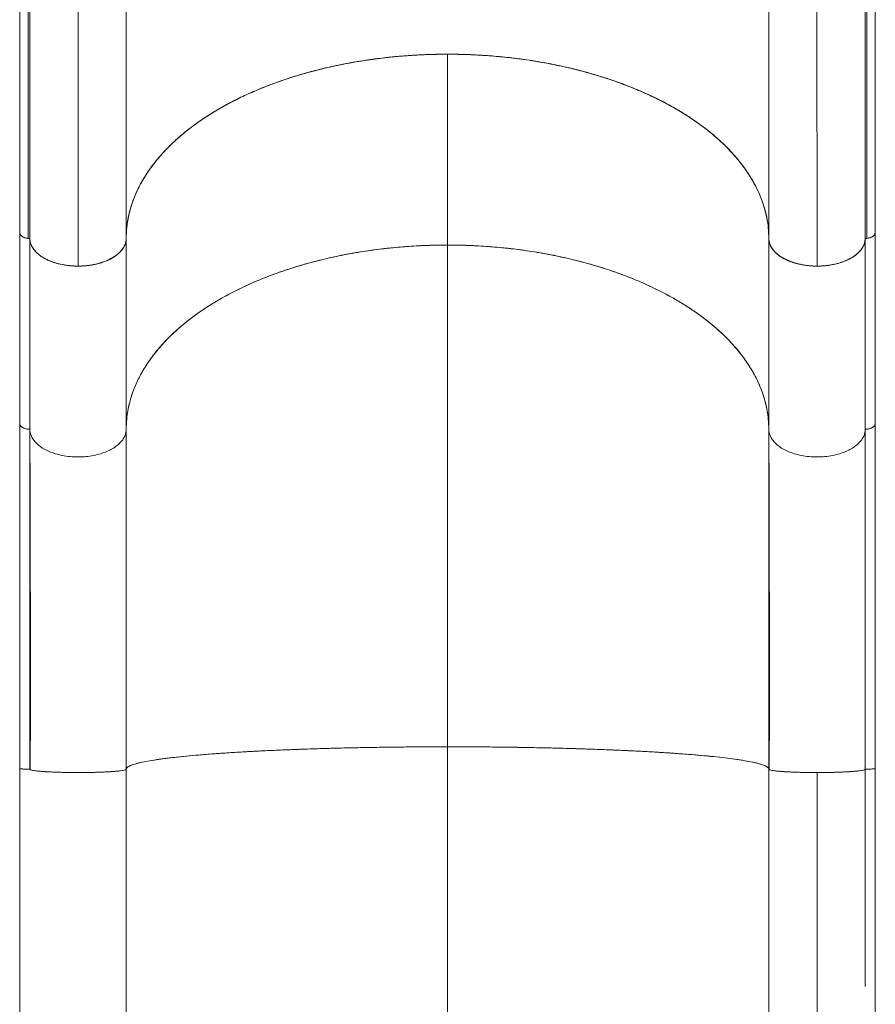
# Model space of a CAD drawing. Units: millimetres. Extents: x -16 to 673, y -60 to 633.
# Drawn here: x 404 to 431, y 133 to 163 of the extents above; entities that cross this region are included whole.
import ezdxf

# ---------------------------------------------------------------- set-up
doc = ezdxf.new("R2010")
doc.units = ezdxf.units.MM
doc.header["$LTSCALE"] = 20
doc.layers.add('CONTOUR', color=7, linetype='Continuous')

msp = doc.modelspace()

# ---------------------------------------------------------------- linework, layer by layer
at = {"layer": 'CONTOUR', "linetype": 'Continuous', "lineweight": 15}
for p, q in [((431.01101, 156.60775), (431.01529, 173.81232)), ((404.39283, 173.73793), (404.38857, 156.60773)), ((404.6484, 156.43087), (404.64934, 173.6287)), ((407.70015, 156.40058), (407.70098, 173.63308)), ((407.70015, 156.40058), (407.70098, 173.63308)), ((407.7016, 173.64332), (407.70037, 156.47587)), ((430.70414, 173.60144), (430.70229, 156.39682)), ((430.75546, 173.63551), (430.75452, 156.43086)), ((404.70156, 173.47261), (404.69972, 156.3968)), ((427.7037, 173.48094), (427.70288, 156.42845)), ((427.70309, 160.78312), (427.70348, 173.48143)), ((406.20077, 172.77258), (406.20314, 155.56747)), ((406.20077, 172.77258), (406.20314, 155.56747)), ((429.20309, 155.56796), (429.20072, 172.7721)), ((417.70191, 162.16506), (417.70191, 156.22431)), ((404.38728, 156.60775), (404.38728, 150.667)), ((404.70007, 156.366), (404.70007, 150.48773)), ((404.70007, 150.48773), (404.70007, 156.36255)), ((404.70155, 156.39685), (404.70448, 156.37992)), ((404.70313, 156.373), (404.70313, 150.43225)), ((407.69549, 156.37856), (407.69822, 156.40349)), ((407.70049, 150.48773), (407.70049, 156.38475)), ((427.70333, 156.37226), (427.70333, 150.48773)), ((430.70376, 150.48773), (430.70376, 156.38396)), ((431.01655, 150.667), (431.01655, 156.60775)), ((407.5832, 156.09967), (407.58327, 156.10091)), ((407.63406, 156.18143), (407.63451, 156.18881)), ((407.64108, 156.20157), (407.64062, 156.19411)), ((407.66982, 156.25744), (407.65807, 156.23461)), ((427.76296, 156.2086), (427.76393, 156.1927)), ((427.76925, 156.1952), (427.77012, 156.18079)), ((404.70007, 150.50151), (404.70007, 150.84626)), ((430.70376, 150.84626), (430.70376, 150.50151)), ((417.70161, 140.60367), (417.7013, 109.42447)), ((417.70191, 109.42448), (417.70191, 140.60367)), ((408.68884, 140.20753), (408.68884, 140.20742)), ((408.68992, 140.20757), (408.68992, 140.20769)), ((409.91578, 140.34362), (409.92153, 140.34019)), ((409.92381, 140.33844), (409.91875, 140.34143)), ((404.38802, 139.92781), (404.38802, 129.77493)), ((404.39472, 139.93012), (404.39654, 139.93075)), ((404.70166, 139.90387), (404.69916, 139.90601)), ((404.69976, 139.94961), (404.69976, 139.90601)), ((404.70156, 139.95355), (404.70845, 139.96164)), ((404.70156, 139.95351), (404.70162, 139.95361)), ((404.70156, 139.90396), (404.70156, 139.95355)), ((404.70162, 139.95361), (404.70162, 139.90391)), ((407.7014, 129.75267), (407.7014, 139.90601)), ((427.70333, 139.90523), (427.70243, 139.90601)), ((427.70243, 139.90601), (427.70243, 129.75267)), ((429.20355, 139.8013), (429.20355, 129.64848)), ((430.69624, 139.96156), (430.70321, 139.95355)), ((430.70316, 139.90472), (430.70316, 139.9536)), ((430.70321, 139.95355), (430.70321, 139.90477)), ((430.70466, 139.906), (430.70345, 139.90497)), ((430.70406, 139.90601), (430.70407, 139.94961)), ((430.70466, 133.13886), (430.70466, 139.906)), ((431.01581, 129.77493), (431.01581, 139.92781))]:
    msp.add_line(p, q, dxfattribs=at)
for points, knots in [([(427.70288, 156.42845), (427.6999, 156.5344), (427.69395, 156.74638), (427.64616, 157.06334), (427.56939, 157.38141), (427.45975, 157.6995), (427.31761, 158.01648), (427.14587, 158.32539), (426.94589, 158.62534), (426.71953, 158.91569), (426.46309, 159.20116), (426.17619, 159.48053), (425.85909, 159.75266), (425.51877, 160.01155), (425.15697, 160.25662), (424.77581, 160.48763), (424.36909, 160.70832), (423.93713, 160.91747), (423.48087, 161.11405), (423.01033, 161.29374), (422.52749, 161.45631), (422.03451, 161.60192), (421.52335, 161.73296), (420.99505, 161.84831), (420.45107, 161.94718), (419.90336, 162.0274), (419.35392, 162.08914), (418.80469, 162.13295), (418.24673, 162.15955), (417.68164, 162.1681), (417.11126, 162.15812), (416.54814, 162.12983), (415.99404, 162.08377), (415.45049, 162.02084), (414.90863, 161.94001), (414.37047, 161.84079), (413.838, 161.72308), (413.32294, 161.58947), (412.82666, 161.44081), (412.35007, 161.27823), (411.8854, 161.09908), (411.43484, 160.90327), (411.00031, 160.69111), (410.59139, 160.46725), (410.20888, 160.23274), (409.85298, 159.98884), (409.51789, 159.73157), (409.20572, 159.46126), (408.91813, 159.17856), (408.66145, 158.88968), (408.43583, 158.59577), (408.24074, 158.29805), (408.073, 157.99166), (407.93446, 157.67732), (407.82609, 157.35596), (407.75128, 157.03544), (407.70625, 156.71665), (407.70219, 156.50605), (407.70015, 156.40058)], [0, 0, 0, 0, 0.01760986, 0.03523327, 0.05284313, 0.07096449, 0.08910062, 0.10722198, 0.12483184, 0.14245525, 0.1600651, 0.17818646, 0.19632259, 0.21444395, 0.23205381, 0.24967722, 0.26728708, 0.28540844, 0.30354457, 0.32166593, 0.33927579, 0.3568992, 0.37450906, 0.39263042, 0.41076655, 0.4288879, 0.44649776, 0.46412117, 0.48173103, 0.49985239, 0.51798852, 0.53610988, 0.55371974, 0.57134315, 0.58895301, 0.60707437, 0.6252105, 0.64333186, 0.66094172, 0.67856513, 0.69617499, 0.71429634, 0.73243247, 0.75055383, 0.76816369, 0.7857871, 0.80339696, 0.82151832, 0.83965445, 0.85777581, 0.87538567, 0.89300908, 0.91061894, 0.9287403, 0.94687643, 0.96499779, 0.98247235, 1, 1, 1, 1]), ([(407.70049, 156.42848), (407.70448, 156.5512), (407.71255, 156.79968), (407.77866, 157.17522), (407.88752, 157.55601), (408.04547, 157.93941), (408.25257, 158.32264), (408.51056, 158.70257), (408.81087, 159.06544), (409.1478, 159.40927), (409.5164, 159.73235), (409.92464, 160.04216), (410.36984, 160.33658), (410.8496, 160.61324), (411.36064, 160.87018), (411.89883, 161.10605), (412.46043, 161.31929), (413.04123, 161.50882), (413.63655, 161.67429), (414.24211, 161.81523), (414.84228, 161.92939), (415.43239, 162.01883), (416.00877, 162.08565), (416.58029, 162.13178), (417.14412, 162.15992), (417.51731, 162.16336), (417.70191, 162.16506)], [0, 0, 0, 0, 0.04085754, 0.08272628, 0.1255499, 0.16927173, 0.21379732, 0.25904603, 0.30492583, 0.3474342, 0.39028648, 0.4333936, 0.4766519, 0.51996122, 0.56322701, 0.60634964, 0.6492253, 0.69176332, 0.73388032, 0.77548224, 0.81649118, 0.85456207, 0.89199328, 0.92873125, 0.96474674, 1, 1, 1, 1]), ([(407.70097, 156.42848), (407.70445, 156.54332), (407.71146, 156.77495), (407.76885, 157.12403), (407.8629, 157.47784), (407.99895, 157.83442), (408.1777, 158.19166), (408.40007, 158.54686), (408.66654, 158.8976), (408.97721, 159.24141), (409.33084, 159.57528), (409.72616, 159.8968), (410.16141, 160.20358), (410.63335, 160.49293), (411.13897, 160.76292), (411.67489, 161.01182), (412.19003, 161.21911), (412.67475, 161.39033), (413.11994, 161.53014), (413.57449, 161.65621), (414.08421, 161.77986), (414.65149, 161.8958), (415.27475, 161.99748), (415.89677, 162.07455), (416.51384, 162.12796), (417.12258, 162.15882), (417.72668, 162.16838), (418.3307, 162.15714), (418.93917, 162.12458), (419.55578, 162.06945), (420.17714, 161.99065), (420.79954, 161.88724), (421.41826, 161.75884), (422.02912, 161.60515), (422.62778, 161.42614), (423.20902, 161.2225), (423.76861, 160.99498), (424.30242, 160.74459), (424.80575, 160.4732), (425.27524, 160.18253), (425.70788, 159.87455), (426.06805, 159.57858), (426.36539, 159.30014), (426.60806, 159.04445), (426.82676, 158.78343), (427.04111, 158.49077), (427.24189, 158.16511), (427.41762, 157.80738), (427.55064, 157.45042), (427.6417, 157.09636), (427.69613, 156.74712), (427.70119, 156.51546), (427.70369, 156.40062)], [0, 0, 0, 0, 0.01908709, 0.03850063, 0.05823276, 0.07855225, 0.09913637, 0.11997428, 0.14124479, 0.16269037, 0.18429881, 0.20613711, 0.22804097, 0.24999733, 0.27195285, 0.29385667, 0.31569585, 0.33190426, 0.34811373, 0.36406919, 0.38002572, 0.40086274, 0.42144685, 0.44176724, 0.46149846, 0.4809124, 0.5, 0.5190866, 0.53850055, 0.55823276, 0.57855218, 0.59913631, 0.61997428, 0.64124474, 0.66269033, 0.68429881, 0.70613708, 0.72804096, 0.74999733, 0.77195286, 0.7938567, 0.81569585, 0.83190431, 0.84811373, 0.86406925, 0.88002572, 0.9008628, 0.92144693, 0.94176724, 0.96149855, 0.9809125, 1, 1, 1, 1]), ([(417.70191, 162.16506), (417.91587, 162.16277), (418.34908, 162.15814), (419.00381, 162.12022), (419.6677, 162.05778), (420.33613, 161.96719), (421.00428, 161.8484), (421.66667, 161.70042), (422.29932, 161.52817), (422.89876, 161.33492), (423.46203, 161.1235), (424.00217, 160.88934), (424.51547, 160.63398), (424.99781, 160.3588), (425.44579, 160.06568), (425.85701, 159.75699), (426.22878, 159.43487), (426.55921, 159.10174), (426.8477, 158.76028), (427.09342, 158.41294), (427.29245, 158.0687), (427.44839, 157.73022), (427.5649, 157.39963), (427.64531, 157.07181), (427.69437, 156.74842), (427.70037, 156.53436), (427.70333, 156.42848)], [0, 0, 0, 0, 0.04085754, 0.08272628, 0.1255499, 0.16927173, 0.21379731, 0.25904602, 0.30492583, 0.34743419, 0.39028647, 0.43339359, 0.47665189, 0.51996121, 0.563227, 0.60634963, 0.64922529, 0.69176332, 0.73388031, 0.77548223, 0.81649117, 0.85456206, 0.89199327, 0.92873124, 0.96474674, 1, 1, 1, 1]), ([(404.70007, 156.42848), (404.67416, 156.42955), (404.62091, 156.43174), (404.54449, 156.45022), (404.47638, 156.47937), (404.42499, 156.51861), (404.39519, 156.56224), (404.38402, 156.59499), (404.38809, 156.61165), (404.38857, 156.6136)], [0, 0, 0, 0, 0.15508106, 0.3188334, 0.48961165, 0.66062828, 0.82404492, 0.97940403, 1, 1, 1, 1]), ([(404.6484, 156.43087), (404.62602, 156.43437), (404.58041, 156.44151), (404.50335, 156.46609), (404.43428, 156.50795), (404.3899, 156.56616), (404.39064, 156.60532), (404.39101, 156.62465)], [0, 0, 0, 0, 0.14935329, 0.30450161, 0.56320691, 0.78435342, 1, 1, 1, 1]), ([(404.47912, 156.4834), (404.48071, 156.48205), (404.50145, 156.46442), (404.56219, 156.44463), (404.62214, 156.43518), (404.64933, 156.43089)], [0, 0, 0, 0, 0.04329365, 0.56607529, 1, 1, 1, 1]), ([(404.69972, 156.3968), (404.69901, 156.40069), (404.69761, 156.40848), (404.6871, 156.41882), (404.67171, 156.42664), (404.65764, 156.42995), (404.64969, 156.43074), (404.6484, 156.43087)], [0, 0, 0, 0, 0.23842937, 0.47685873, 0.7152881, 0.95371746, 1, 1, 1, 1]), ([(404.64933, 156.43089), (404.65592, 156.42971), (404.66945, 156.42729), (404.68602, 156.41921), (404.69789, 156.40876), (404.70035, 156.40075), (404.70155, 156.39685)], [0, 0, 0, 0, 0.24355262, 0.50000025, 0.75644788, 1, 1, 1, 1]), ([(406.20314, 155.56747), (406.11829, 155.56991), (405.94855, 155.57481), (405.70142, 155.61325), (405.46856, 155.67279), (405.255, 155.75397), (405.0695, 155.85599), (404.91844, 155.97368), (404.80611, 156.10248), (404.72492, 156.2436), (404.70844, 156.34379), (404.69972, 156.3968)], [0, 0, 0, 0, 0.11046835, 0.22097988, 0.33134258, 0.44167863, 0.55313285, 0.66462448, 0.77199882, 0.87936975, 1, 1, 1, 1]), ([(404.73626, 156.2409), (404.72502, 156.27319), (404.70633, 156.32689), (404.70348, 156.38158), (404.70234, 156.40339)], [0, 0, 0, 0, 0.60119098, 1, 1, 1, 1]), ([(404.70671, 156.36697), (404.70999, 156.34278), (404.71805, 156.28341), (404.7566, 156.18988), (404.82026, 156.08691), (404.9094, 155.98703), (405.02258, 155.89291), (405.1575, 155.80769), (405.31094, 155.73349), (405.47908, 155.67206), (405.65638, 155.62468), (405.8381, 155.5918), (406.01976, 155.57181), (406.14101, 155.56925), (406.20075, 155.56799)], [0, 0, 0, 0, 0.056450591, 0.138543227, 0.222831938, 0.310420737, 0.398990749, 0.488346344, 0.577690171, 0.666259671, 0.753860745, 0.838136933, 0.920235191, 1, 1, 1, 1]), ([(407.69822, 156.40349), (407.69695, 156.38166), (407.69375, 156.32656), (407.66577, 156.2358), (407.61198, 156.12969), (407.52588, 156.0188), (407.40941, 155.91399), (407.2659, 155.81895), (407.10094, 155.73613), (406.90679, 155.66502), (406.68666, 155.61092), (406.44845, 155.57608), (406.20028, 155.56343), (405.95212, 155.57608), (405.71387, 155.61091), (405.49386, 155.66505), (405.29929, 155.736), (405.1358, 155.81938), (405.02034, 155.89156), (404.96991, 155.93886), (404.95551, 155.95237)], [0, 0, 0, 0, 0.03016394, 0.07615959, 0.12692451, 0.18263588, 0.24335887, 0.29804806, 0.35592385, 0.4165958, 0.47992481, 0.54499192, 0.61074519, 0.67649845, 0.74156557, 0.80489458, 0.86556652, 0.92344231, 0.9781315, 1, 1, 1, 1]), ([(406.20075, 155.56799), (406.26172, 155.5693), (406.38553, 155.57195), (406.57107, 155.59277), (406.74071, 155.62416), (406.89152, 155.66369), (407.02331, 155.70793), (407.14754, 155.75996), (407.26249, 155.81948), (407.36627, 155.88542), (407.45699, 155.95667), (407.53409, 156.03227), (407.60316, 156.11875), (407.65712, 156.2161), (407.68876, 156.30186), (407.69294, 156.35198), (407.69412, 156.36608)], [0, 0, 0, 0, 0.08143144, 0.16536726, 0.25166081, 0.31909438, 0.38654241, 0.45540292, 0.52427702, 0.5931379, 0.66201163, 0.72944588, 0.79689323, 0.8831743, 0.96711699, 1, 1, 1, 1]), ([(429.20309, 155.56796), (429.1152, 155.57148), (428.93953, 155.57852), (428.68452, 155.62003), (428.44481, 155.68321), (428.22767, 155.76956), (428.04325, 155.87673), (427.89675, 156.00067), (427.79022, 156.13615), (427.72032, 156.27998), (427.70869, 156.37894), (427.70288, 156.42845)], [0, 0, 0, 0, 0.11228354, 0.22442457, 0.33628911, 0.4480057, 0.5599524, 0.66970274, 0.77960312, 0.88974391, 1, 1, 1, 1]), ([(429.20309, 155.56796), (429.14212, 155.56927), (429.0183, 155.57192), (428.83276, 155.59275), (428.66312, 155.62413), (428.51232, 155.66366), (428.38052, 155.70791), (428.2563, 155.75993), (428.14134, 155.81946), (428.03756, 155.88539), (427.94686, 155.95664), (427.86972, 156.03224), (427.80081, 156.11874), (427.74608, 156.21604), (427.70977, 156.32246), (427.70515, 156.39348), (427.70288, 156.42845)], [0, 0, 0, 0, 0.07766459, 0.15771761, 0.24000749, 0.30432741, 0.3686433, 0.43432406, 0.50000001, 0.56568091, 0.63135671, 0.69567707, 0.75999252, 0.84228607, 0.92233781, 1, 1, 1, 1]), ([(427.70369, 156.40062), (427.70543, 156.38159), (427.70891, 156.34354), (427.72307, 156.28449), (427.74477, 156.22378), (427.77689, 156.15937), (427.81931, 156.09416), (427.87509, 156.02644), (427.94342, 155.95945), (428.01787, 155.90004), (428.09219, 155.84976), (428.16367, 155.80763), (428.25572, 155.76032), (428.37186, 155.71052), (428.51729, 155.66159), (428.67481, 155.62145), (428.8438, 155.59133), (429.0203, 155.57265), (429.20072, 155.56618), (429.38118, 155.57219), (429.55783, 155.59043), (429.72703, 155.62012), (429.86801, 155.65562), (429.98293, 155.6923), (430.07538, 155.72718), (430.16092, 155.76493), (430.2396, 155.805), (430.31139, 155.84695), (430.3861, 155.89704), (430.46101, 155.95627), (430.52985, 156.02308), (430.58614, 156.09066), (430.63353, 156.16244), (430.67044, 156.2393), (430.69553, 156.31916), (430.70132, 156.37148), (430.70412, 156.39683)], [0, 0, 0, 0, 0.02161913, 0.04323829, 0.06757739, 0.0919227, 0.11920626, 0.14649613, 0.17683665, 0.20718347, 0.22942261, 0.25161259, 0.27385733, 0.309836, 0.3458213, 0.38341793, 0.42181502, 0.46076492, 0.49999723, 0.53922954, 0.57817943, 0.61657653, 0.65417316, 0.67818672, 0.70213788, 0.72615751, 0.74839658, 0.77058657, 0.79283137, 0.82317192, 0.85351871, 0.88080232, 0.90809214, 0.94053304, 0.97118056, 1, 1, 1, 1]), ([(430.7014, 156.40249), (430.70014, 156.381), (430.69695, 156.32623), (430.66903, 156.2358), (430.61525, 156.12969), (430.52915, 156.0188), (430.41267, 155.91399), (430.26917, 155.81895), (430.10421, 155.73613), (429.91006, 155.66501), (429.68993, 155.61092), (429.45172, 155.57608), (429.20355, 155.56343), (428.95538, 155.57608), (428.71717, 155.61092), (428.49704, 155.66501), (428.30289, 155.73613), (428.13792, 155.81895), (427.99442, 155.91399), (427.87793, 156.0188), (427.79188, 156.12969), (427.73795, 156.2358), (427.70925, 156.33022), (427.70601, 156.38903), (427.7046, 156.41455)], [0, 0, 0, 0, 0.024226547, 0.061739235, 0.103141606, 0.148578155, 0.198102029, 0.242704915, 0.289906698, 0.339388939, 0.39103821, 0.444105024, 0.497731442, 0.551357861, 0.604424675, 0.656073946, 0.705556187, 0.75275797, 0.797360856, 0.84688473, 0.892321279, 0.93372365, 0.971236338, 1, 1, 1, 1]), ([(430.70229, 156.39682), (430.69479, 156.3485), (430.67978, 156.25184), (430.60354, 156.11234), (430.49129, 155.98181), (430.34219, 155.86283), (430.15792, 155.76029), (429.94697, 155.67762), (429.7175, 155.61756), (429.46882, 155.57636), (429.29444, 155.57085), (429.20309, 155.56796)], [0, 0, 0, 0, 0.11021031, 0.22046471, 0.33054379, 0.44060216, 0.55241243, 0.66425524, 0.7725524, 0.88083986, 1, 1, 1, 1]), ([(430.75452, 156.43086), (430.7474, 156.42958), (430.73316, 156.42701), (430.71627, 156.4183), (430.70537, 156.40784), (430.70324, 156.40023), (430.70229, 156.39682)], [0, 0, 0, 0, 0.262523, 0.52504599, 0.78756899, 1, 1, 1, 1]), ([(431.01102, 156.63278), (431.01344, 156.62445), (431.02012, 156.60144), (431.0093, 156.56226), (430.97865, 156.5186), (430.92749, 156.47937), (430.85932, 156.45022), (430.78292, 156.43174), (430.72966, 156.42955), (430.70376, 156.42848)], [0, 0, 0, 0, 0.08247548, 0.22801888, 0.38111073, 0.54132239, 0.70131074, 0.85471708, 1, 1, 1, 1]), ([(430.70412, 156.39683), (430.70487, 156.40078), (430.70641, 156.40894), (430.71797, 156.41972), (430.73489, 156.42785), (430.74874, 156.42991), (430.75545, 156.4309)], [0, 0, 0, 0, 0.24209748, 0.50000019, 0.7579029, 1, 1, 1, 1]), ([(431.01046, 156.60779), (431.01064, 156.60706), (431.01609, 156.58532), (430.99538, 156.54154), (430.94252, 156.48827), (430.85758, 156.44852), (430.79036, 156.437), (430.75452, 156.43086)], [0, 0, 0, 0, 0.00892143, 0.26451842, 0.51891743, 0.7434676, 1, 1, 1, 1]), ([(430.75545, 156.4309), (430.78312, 156.43498), (430.84414, 156.44398), (430.92916, 156.47906), (430.9851, 156.52489), (431.01006, 156.57036), (431.01752, 156.60257), (431.01277, 156.62223), (431.01102, 156.62945)], [0, 0, 0, 0, 0.17965112, 0.39609029, 0.64656976, 0.78170478, 0.91979986, 1, 1, 1, 1]), ([(407.58708, 156.10542), (407.55626, 156.0657), (407.49101, 155.98162), (407.34595, 155.86651), (407.16333, 155.7629), (406.95332, 155.6799), (406.7255, 155.6189), (406.52066, 155.58558), (406.3453, 155.57001), (406.25053, 155.56832), (406.20314, 155.56747)], [0, 0, 0, 0, 0.12803079, 0.27099596, 0.41596283, 0.56097716, 0.70032085, 0.8396575, 0.91983244, 1, 1, 1, 1]), ([(407.40903, 155.92431), (407.43619, 155.94478), (407.50987, 156.00028), (407.55735, 156.06471), (407.58733, 156.10539)], [0, 0, 0, 0, 0.3687294, 1, 1, 1, 1]), ([(407.65818, 156.23448), (407.66305, 156.24171), (407.66812, 156.24922), (407.66976, 156.25714), (407.66982, 156.25744)], [0, 0, 0, 0, 0.96261656, 1, 1, 1, 1]), ([(407.70049, 150.48773), (407.70448, 150.61045), (407.71255, 150.85893), (407.77866, 151.23447), (407.88752, 151.61526), (408.04547, 151.99865), (408.25257, 152.38189), (408.51056, 152.76182), (408.81087, 153.12469), (409.1478, 153.46852), (409.5164, 153.7916), (409.92464, 154.10141), (410.36984, 154.39583), (410.8496, 154.67249), (411.36064, 154.92943), (411.89883, 155.1653), (412.46043, 155.37854), (413.04123, 155.56807), (413.63655, 155.73354), (414.24211, 155.87448), (414.84228, 155.98864), (415.43239, 156.07808), (416.00877, 156.1449), (416.58029, 156.19103), (417.14412, 156.21916), (417.51731, 156.22261), (417.70191, 156.22431)], [0, 0, 0, 0, 0.04085754, 0.08272628, 0.1255499, 0.16927173, 0.21379732, 0.25904603, 0.30492583, 0.3474342, 0.39028648, 0.4333936, 0.4766519, 0.51996122, 0.56322701, 0.60634964, 0.6492253, 0.69176332, 0.73388032, 0.77548224, 0.81649118, 0.85456207, 0.89199328, 0.92873125, 0.96474674, 1, 1, 1, 1]), ([(417.70191, 156.22431), (417.48796, 156.22202), (417.05475, 156.21739), (416.40001, 156.17947), (415.73613, 156.11703), (415.06769, 156.02644), (414.39955, 155.90765), (413.73715, 155.75967), (413.10451, 155.58742), (412.50506, 155.39416), (411.9418, 155.18275), (411.40165, 154.94859), (410.88835, 154.69323), (410.40601, 154.41805), (409.95804, 154.12493), (409.54682, 153.81624), (409.17505, 153.49412), (408.84461, 153.16099), (408.55612, 152.81953), (408.31041, 152.47219), (408.11137, 152.12795), (407.95543, 151.78947), (407.83893, 151.45888), (407.75852, 151.13106), (407.70946, 150.80767), (407.70346, 150.59361), (407.70049, 150.48773)], [0, 0, 0, 0, 0.04085754, 0.08272628, 0.1255499, 0.16927173, 0.21379731, 0.25904602, 0.30492583, 0.34743419, 0.39028647, 0.43339359, 0.47665189, 0.51996121, 0.563227, 0.60634963, 0.64922529, 0.69176332, 0.73388031, 0.77548223, 0.81649117, 0.85456206, 0.89199327, 0.92873124, 0.96474674, 1, 1, 1, 1]), ([(417.70191, 156.22431), (417.70191, 155.90442), (417.70191, 155.26317), (417.70191, 154.26862), (417.70191, 153.24967), (417.70191, 152.20612), (417.70191, 151.14068), (417.70191, 150.05532), (417.70191, 148.95219), (417.70191, 147.81565), (417.70191, 146.64757), (417.70191, 145.45015), (417.70191, 144.24437), (417.70191, 143.03314), (417.70191, 141.81973), (417.70191, 141.00837), (417.70191, 140.60367)], [0, 0, 0, 0, 0.06930369, 0.13892929, 0.20882034, 0.27892075, 0.34917568, 0.41953243, 0.48994132, 0.56035653, 0.63408214, 0.7077093, 0.78117809, 0.85442581, 0.92738808, 1, 1, 1, 1]), ([(417.70191, 140.60367), (417.70191, 140.98995), (417.70191, 141.76429), (417.70191, 142.92262), (417.70191, 144.07922), (417.70191, 145.23121), (417.70191, 146.37608), (417.70191, 147.51122), (417.70191, 148.63403), (417.70191, 149.75943), (417.70191, 150.88424), (417.70191, 152.00505), (417.70191, 153.10229), (417.70191, 154.17285), (417.70191, 155.21686), (417.70191, 155.88903), (417.70191, 156.22431)], [0, 0, 0, 0, 0.06930369, 0.13892929, 0.20882034, 0.27892076, 0.34917569, 0.41953243, 0.48994133, 0.56035653, 0.63408214, 0.7077093, 0.7811781, 0.85442581, 0.92738808, 1, 1, 1, 1]), ([(417.70191, 156.22431), (417.91587, 156.22202), (418.34908, 156.21739), (419.00381, 156.17947), (419.6677, 156.11703), (420.33613, 156.02644), (421.00428, 155.90765), (421.66667, 155.75967), (422.29932, 155.58742), (422.89876, 155.39416), (423.46203, 155.18275), (424.00217, 154.94859), (424.51547, 154.69323), (424.99781, 154.41805), (425.44579, 154.12493), (425.85701, 153.81624), (426.22878, 153.49412), (426.55921, 153.16099), (426.8477, 152.81953), (427.09342, 152.47219), (427.29245, 152.12795), (427.44839, 151.78947), (427.5649, 151.45888), (427.64531, 151.13106), (427.69437, 150.80767), (427.70037, 150.59361), (427.70333, 150.48773)], [0, 0, 0, 0, 0.04085754, 0.08272628, 0.1255499, 0.16927173, 0.21379731, 0.25904602, 0.30492583, 0.34743419, 0.39028647, 0.43339359, 0.47665189, 0.51996121, 0.563227, 0.60634963, 0.64922529, 0.69176332, 0.73388031, 0.77548223, 0.81649117, 0.85456206, 0.89199327, 0.92873124, 0.96474674, 1, 1, 1, 1]), ([(427.70333, 150.48773), (427.69935, 150.61045), (427.69127, 150.85893), (427.62516, 151.23447), (427.51631, 151.61526), (427.35836, 151.99865), (427.15125, 152.38189), (426.89326, 152.76182), (426.59296, 153.12469), (426.25602, 153.46852), (425.88743, 153.7916), (425.47918, 154.10141), (425.03399, 154.39583), (424.55422, 154.67249), (424.04319, 154.92943), (423.50499, 155.1653), (422.94339, 155.37854), (422.36259, 155.56807), (421.76728, 155.73354), (421.16172, 155.87448), (420.56155, 155.98864), (419.97143, 156.07808), (419.39506, 156.1449), (418.82353, 156.19103), (418.25971, 156.21916), (417.88651, 156.22261), (417.70191, 156.22431)], [0, 0, 0, 0, 0.04085754, 0.08272628, 0.1255499, 0.16927173, 0.21379732, 0.25904603, 0.30492583, 0.3474342, 0.39028648, 0.4333936, 0.4766519, 0.51996122, 0.56322701, 0.60634964, 0.6492253, 0.69176332, 0.73388032, 0.77548224, 0.81649118, 0.85456207, 0.89199328, 0.92873125, 0.96474674, 1, 1, 1, 1]), ([(406.20314, 155.56747), (406.28964, 155.57018), (406.46219, 155.57559), (406.7125, 155.61615), (406.94808, 155.67768), (407.15961, 155.76237), (407.30229, 155.83688), (407.36209, 155.88635), (407.37296, 155.89534)], [0, 0, 0, 0, 0.19246477, 0.38394567, 0.57545193, 0.76636494, 0.95756695, 1, 1, 1, 1]), ([(404.38728, 150.667), (404.38915, 150.65211), (404.39301, 150.62156), (404.42561, 150.57784), (404.47621, 150.53862), (404.54453, 150.50947), (404.6209, 150.49099), (404.67416, 150.48879), (404.70007, 150.48773)], [0, 0, 0, 0, 0.15862617, 0.32547931, 0.50009226, 0.67446183, 0.84165773, 1, 1, 1, 1]), ([(404.38764, 150.667), (404.38764, 150.52504), (404.38764, 150.25374), (404.38762, 149.858), (404.38759, 149.49694), (404.38757, 149.172), (404.38754, 148.88498), (404.38752, 148.62387), (404.3875, 148.377), (404.38747, 148.1296), (404.38745, 147.88013), (404.38741, 147.50643), (404.38737, 147.00456), (404.38733, 146.37076), (404.38731, 145.73719), (404.38732, 145.10608), (404.38735, 144.48687), (404.38739, 143.88563), (404.38742, 143.4382), (404.38745, 143.13008), (404.38746, 142.93718), (404.38748, 142.71373), (404.38751, 142.45841), (404.38753, 142.17114), (404.38756, 141.82993), (404.38759, 141.43057), (404.38761, 140.96892), (404.38764, 140.46331), (404.38764, 140.11101), (404.38764, 139.92781)], [0, 0, 0, 0, 0.044858111, 0.085727979, 0.122563797, 0.155329306, 0.183996257, 0.208543017, 0.232919456, 0.256835229, 0.281044026, 0.305544271, 0.364929434, 0.424649469, 0.484360159, 0.541362235, 0.598351224, 0.653043633, 0.703699061, 0.718260346, 0.735284115, 0.75508679, 0.777661261, 0.802998337, 0.831086308, 0.867701183, 0.908085904, 0.952201668, 1, 1, 1, 1]), ([(404.40313, 150.61424), (404.4036, 150.61247), (404.40907, 150.5923), (404.44624, 150.55953), (404.50693, 150.52309), (404.57529, 150.50107), (404.63977, 150.48945), (404.68095, 150.48828), (404.70007, 150.48773)], [0, 0, 0, 0, 0.023546057, 0.269302323, 0.492816136, 0.688632064, 0.855508415, 1, 1, 1, 1]), ([(430.70376, 150.48773), (430.72967, 150.48879), (430.78293, 150.49098), (430.85929, 150.50947), (430.92761, 150.53862), (430.97821, 150.57784), (431.01082, 150.62156), (431.01467, 150.65211), (431.01655, 150.667)], [0, 0, 0, 0, 0.15834227, 0.32553817, 0.49990774, 0.67452069, 0.84137383, 1, 1, 1, 1]), ([(430.70376, 150.48773), (430.72287, 150.48828), (430.76405, 150.48945), (430.82853, 150.50107), (430.89689, 150.52309), (430.95758, 150.55953), (430.99475, 150.5923), (431.00022, 150.61247), (431.0007, 150.61424)], [0, 0, 0, 0, 0.14449159, 0.31136794, 0.50718386, 0.73069768, 0.97645394, 1, 1, 1, 1]), ([(431.01618, 139.92781), (431.01618, 140.09975), (431.01619, 140.42834), (431.01621, 140.89687), (431.01623, 141.31818), (431.01626, 141.69197), (431.01628, 142.01818), (431.01631, 142.31184), (431.01633, 142.58686), (431.01635, 142.85989), (431.01638, 143.13265), (431.01641, 143.53743), (431.01645, 144.07232), (431.01649, 144.73253), (431.01651, 145.37745), (431.01651, 146.00539), (431.01648, 146.60799), (431.01644, 147.18065), (431.0164, 147.59827), (431.01638, 147.88227), (431.01636, 148.05898), (431.01634, 148.26224), (431.01632, 148.49259), (431.0163, 148.74935), (431.01627, 149.05114), (431.01624, 149.39992), (431.01621, 149.79682), (431.01619, 150.22472), (431.01619, 150.51568), (431.01618, 150.667)], [0, 0, 0, 0, 0.044858108, 0.085727963, 0.122563764, 0.155329253, 0.183996184, 0.208542924, 0.232919343, 0.256835096, 0.281043874, 0.305544099, 0.364929221, 0.424649226, 0.484359903, 0.541361984, 0.598350994, 0.653043437, 0.703698905, 0.718260203, 0.735283986, 0.755086677, 0.777661166, 0.802998261, 0.831086251, 0.867701146, 0.908085886, 0.952201662, 1, 1, 1, 1]), ([(404.70007, 150.48773), (404.70007, 150.23972), (404.70007, 149.74242), (404.70007, 148.96781), (404.70007, 148.17217), (404.70007, 147.35554), (404.70007, 146.52063), (404.70007, 145.66943), (404.70007, 144.77527), (404.70007, 143.83938), (404.70007, 142.86376), (404.70007, 141.88108), (404.70007, 140.89513), (404.70007, 140.2351), (404.70007, 139.90601)], [0, 0, 0, 0, 0.07923218, 0.1588743, 0.23884213, 0.31905249, 0.39942498, 0.47988374, 0.56035907, 0.64881929, 0.73712075, 0.82515834, 0.91282209, 1, 1, 1, 1]), ([(404.70007, 139.90601), (404.70007, 140.20513), (404.70007, 140.80493), (404.70007, 141.70148), (404.70007, 142.59586), (404.70007, 143.48518), (404.70007, 144.36689), (404.70007, 145.23837), (404.70007, 146.12552), (404.70007, 147.02413), (404.70007, 147.92975), (404.70007, 148.81076), (404.70007, 149.66683), (404.70007, 150.2146), (404.70007, 150.48773)], [0, 0, 0, 0, 0.07923218, 0.1588743, 0.23884213, 0.31905249, 0.39942499, 0.47988374, 0.56035907, 0.64881929, 0.73712076, 0.82515834, 0.9128221, 1, 1, 1, 1]), ([(404.70007, 150.48773), (404.70163, 150.45755), (404.70493, 150.39408), (404.73458, 150.29504), (404.78865, 150.18894), (404.87466, 150.07805), (404.99116, 149.97324), (405.13465, 149.8782), (405.29962, 149.79538), (405.49377, 149.72426), (405.7139, 149.67017), (405.95211, 149.63532), (406.20028, 149.62268), (406.44845, 149.63532), (406.68666, 149.67017), (406.90679, 149.72426), (407.10094, 149.79538), (407.2659, 149.8782), (407.4094, 149.97324), (407.5259, 150.07805), (407.61191, 150.18894), (407.66598, 150.29504), (407.69562, 150.39408), (407.69892, 150.45755), (407.70049, 150.48773)], [0, 0, 0, 0, 0.03350294, 0.07046044, 0.11125006, 0.15601415, 0.20480508, 0.24874784, 0.29525105, 0.34400095, 0.39488582, 0.44716725, 0.5, 0.55283275, 0.60511418, 0.65599905, 0.70474895, 0.75125216, 0.79519492, 0.84398585, 0.88874994, 0.92953956, 0.96649706, 1, 1, 1, 1]), ([(404.70007, 150.48773), (404.70163, 150.45755), (404.70493, 150.39408), (404.73458, 150.29504), (404.78865, 150.18894), (404.87466, 150.07805), (404.99116, 149.97324), (405.13465, 149.8782), (405.29962, 149.79538), (405.49377, 149.72426), (405.7139, 149.67017), (405.95211, 149.63532), (406.20028, 149.62268), (406.44845, 149.63532), (406.68666, 149.67017), (406.90679, 149.72426), (407.10094, 149.79538), (407.2659, 149.8782), (407.4094, 149.97324), (407.5259, 150.07805), (407.61191, 150.18894), (407.66598, 150.29504), (407.69562, 150.39408), (407.69892, 150.45755), (407.70049, 150.48773)], [0, 0, 0, 0, 0.03350294, 0.07046044, 0.11125006, 0.15601415, 0.20480508, 0.24874784, 0.29525105, 0.34400095, 0.39488582, 0.44716725, 0.5, 0.55283275, 0.60511418, 0.65599905, 0.70474895, 0.75125216, 0.79519492, 0.84398585, 0.88874994, 0.92953956, 0.96649706, 1, 1, 1, 1]), ([(404.70157, 150.4884), (404.70157, 150.48589), (404.70157, 150.35245), (404.70157, 150.08419), (404.70158, 149.68505), (404.70158, 149.2846), (404.70158, 148.88407), (404.70157, 148.51477), (404.70157, 148.21829), (404.70157, 147.98428), (404.70156, 147.76941), (404.70156, 147.52036), (404.70156, 147.24246), (404.70155, 146.95762), (404.70155, 146.67009), (404.70154, 146.39502), (404.70154, 146.1311), (404.70154, 145.89565), (404.70154, 145.69302), (404.70154, 145.50706), (404.70154, 145.32136), (404.70154, 145.11531), (404.70155, 144.88874), (404.70155, 144.64145), (404.70155, 144.36887), (404.70156, 144.08213), (404.70156, 143.77823), (404.70156, 143.48524), (404.70157, 143.21563), (404.70157, 142.98803), (404.70157, 142.761), (404.70158, 142.33433), (404.70158, 141.6872), (404.70157, 140.83224), (404.70156, 140.24964), (404.70156, 139.95355)], [0, 0, 0, 0, 0.00081146, 0.04307586, 0.08486196, 0.12616916, 0.16699686, 0.20734451, 0.23779003, 0.25575611, 0.2769567, 0.30139164, 0.3290607, 0.35824432, 0.38416307, 0.41210678, 0.43723401, 0.45954496, 0.47903976, 0.49461212, 0.5120318, 0.53129886, 0.5524134, 0.57537552, 0.60018535, 0.62806652, 0.65464829, 0.68388443, 0.70846312, 0.7283841, 0.74596926, 0.77026155, 0.84427382, 0.92085462, 1, 1, 1, 1]), ([(404.70163, 150.48842), (404.70162, 150.35907), (404.70162, 149.97057), (404.70162, 149.29917), (404.70162, 148.47743), (404.70163, 147.63583), (404.70163, 146.77736), (404.70164, 145.90314), (404.70164, 144.98516), (404.70163, 144.02363), (404.70163, 143.01942), (404.70162, 142.00484), (404.70162, 140.98256), (404.70163, 140.29663), (404.70163, 139.95369)], [0, 0, 0, 0, 0.0415949, 0.12493519, 0.20827997, 0.2916244, 0.37496533, 0.45830221, 0.5416379, 0.63330928, 0.72498557, 0.81666365, 0.90833758, 1, 1, 1, 1]), ([(404.70313, 150.43225), (404.70377, 150.15534), (404.70504, 149.60845), (404.70729, 148.77041), (404.7096, 147.93772), (404.71187, 147.11236), (404.71394, 146.29852), (404.71572, 145.49922), (404.71712, 144.71723), (404.71806, 143.95518), (404.7185, 143.21532), (404.71842, 142.49949), (404.71782, 141.80922), (404.71673, 141.14567), (404.71524, 140.50991), (404.7139, 140.09468), (404.71325, 139.89211)], [0, 0, 0, 0, 0.0875684, 0.17295243, 0.25603018, 0.33670074, 0.41488306, 0.49051468, 0.56354997, 0.63395419, 0.70169871, 0.76676153, 0.8291277, 0.88878932, 0.94574513, 1, 1, 1, 1]), ([(407.70049, 139.90601), (407.70049, 140.20513), (407.70049, 140.80493), (407.70049, 141.70148), (407.70049, 142.59586), (407.70049, 143.48518), (407.70049, 144.36689), (407.70049, 145.23837), (407.70049, 146.12552), (407.70049, 147.02413), (407.70049, 147.92975), (407.70049, 148.81076), (407.70049, 149.66683), (407.70049, 150.2146), (407.70049, 150.48773)], [0, 0, 0, 0, 0.07923218, 0.1588743, 0.23884213, 0.31905249, 0.39942499, 0.47988374, 0.56035907, 0.64881929, 0.73712076, 0.82515834, 0.91282209, 1, 1, 1, 1]), ([(407.70049, 150.48773), (407.70049, 150.23972), (407.70049, 149.74242), (407.70049, 148.96781), (407.70049, 148.17217), (407.70049, 147.35554), (407.70049, 146.52063), (407.70049, 145.66943), (407.70049, 144.77527), (407.70049, 143.83938), (407.70049, 142.86376), (407.70049, 141.88108), (407.70049, 140.89513), (407.70049, 140.2351), (407.70049, 139.90601)], [0, 0, 0, 0, 0.07923218, 0.1588743, 0.23884213, 0.31905249, 0.39942498, 0.47988374, 0.56035907, 0.64881929, 0.73712075, 0.82515834, 0.91282209, 1, 1, 1, 1]), ([(427.70333, 139.90601), (427.70333, 140.20513), (427.70333, 140.80493), (427.70333, 141.70148), (427.70333, 142.59586), (427.70333, 143.48518), (427.70333, 144.36689), (427.70333, 145.23837), (427.70333, 146.12552), (427.70333, 147.02413), (427.70333, 147.92975), (427.70333, 148.81076), (427.70333, 149.66683), (427.70333, 150.2146), (427.70333, 150.48773)], [0, 0, 0, 0, 0.07923218, 0.1588743, 0.23884213, 0.31905249, 0.39942499, 0.47988374, 0.56035907, 0.64881929, 0.73712076, 0.82515834, 0.9128221, 1, 1, 1, 1]), ([(427.70333, 150.48773), (427.7049, 150.45755), (427.7082, 150.39408), (427.73785, 150.29504), (427.79191, 150.18894), (427.87792, 150.07805), (427.99442, 149.97324), (428.13792, 149.8782), (428.30289, 149.79538), (428.49704, 149.72426), (428.71717, 149.67017), (428.95538, 149.63532), (429.20355, 149.62268), (429.45172, 149.63532), (429.68993, 149.67017), (429.91006, 149.72426), (430.1042, 149.79538), (430.26917, 149.8782), (430.41267, 149.97324), (430.52917, 150.07805), (430.61518, 150.18894), (430.66925, 150.29504), (430.69889, 150.39408), (430.70219, 150.45755), (430.70376, 150.48773)], [0, 0, 0, 0, 0.03350294, 0.07046044, 0.11125006, 0.15601415, 0.20480508, 0.24874784, 0.29525105, 0.34400095, 0.39488582, 0.44716725, 0.5, 0.55283275, 0.60511418, 0.65599905, 0.70474895, 0.75125216, 0.79519492, 0.84398585, 0.88874994, 0.92953956, 0.96649706, 1, 1, 1, 1]), ([(427.70333, 150.48773), (427.70333, 150.23972), (427.70333, 149.74242), (427.70333, 148.96781), (427.70333, 148.17217), (427.70333, 147.35554), (427.70333, 146.52063), (427.70333, 145.66943), (427.70333, 144.77527), (427.70333, 143.83938), (427.70333, 142.86376), (427.70333, 141.88108), (427.70333, 140.89513), (427.70333, 140.2351), (427.70333, 139.90601)], [0, 0, 0, 0, 0.07923218, 0.1588743, 0.23884213, 0.31905249, 0.39942498, 0.47988374, 0.56035907, 0.64881929, 0.73712075, 0.82515834, 0.91282209, 1, 1, 1, 1]), ([(427.70333, 150.48773), (427.7049, 150.45755), (427.7082, 150.39408), (427.73785, 150.29504), (427.79191, 150.18894), (427.87792, 150.07805), (427.99442, 149.97324), (428.13792, 149.8782), (428.30289, 149.79538), (428.49704, 149.72426), (428.71717, 149.67017), (428.95538, 149.63532), (429.20355, 149.62268), (429.45172, 149.63532), (429.68993, 149.67017), (429.91006, 149.72426), (430.1042, 149.79538), (430.26917, 149.8782), (430.41267, 149.97324), (430.52917, 150.07805), (430.61518, 150.18894), (430.66925, 150.29504), (430.69889, 150.39408), (430.70219, 150.45755), (430.70376, 150.48773)], [0, 0, 0, 0, 0.03350294, 0.07046044, 0.11125006, 0.15601415, 0.20480508, 0.24874784, 0.29525105, 0.34400095, 0.39488582, 0.44716725, 0.5, 0.55283275, 0.60511418, 0.65599905, 0.70474895, 0.75125216, 0.79519492, 0.84398585, 0.88874994, 0.92953956, 0.96649706, 1, 1, 1, 1]), ([(427.7064, 150.43225), (427.70704, 150.15534), (427.7083, 149.60844), (427.71056, 148.77041), (427.71287, 147.93772), (427.71513, 147.11236), (427.71721, 146.29852), (427.71899, 145.49922), (427.72039, 144.71723), (427.72133, 143.95518), (427.72177, 143.21532), (427.72168, 142.49949), (427.72109, 141.80922), (427.72, 141.14567), (427.71851, 140.50991), (427.71717, 140.09468), (427.71652, 139.89211)], [0, 0, 0, 0, 0.0875684, 0.17295243, 0.25603018, 0.33670074, 0.41488306, 0.49051468, 0.56354997, 0.63395419, 0.70169871, 0.76676153, 0.8291277, 0.88878932, 0.94574513, 1, 1, 1, 1]), ([(430.70315, 139.95368), (430.70315, 140.26547), (430.70316, 140.88908), (430.70316, 141.81921), (430.70316, 142.74333), (430.70315, 143.65941), (430.70315, 144.56575), (430.70314, 145.46056), (430.70314, 146.37143), (430.70315, 147.29489), (430.70315, 148.22749), (430.70316, 149.13671), (430.70316, 149.89178), (430.70315, 150.33254), (430.70315, 150.48801)], [0, 0, 0, 0, 0.08332791, 0.16666591, 0.25000838, 0.33335051, 0.41668913, 0.50002369, 0.58335707, 0.67502591, 0.76669965, 0.85837519, 0.95004656, 1, 1, 1, 1]), ([(430.70321, 139.95355), (430.70321, 140.15615), (430.70321, 140.56192), (430.7032, 141.16362), (430.7032, 141.62919), (430.7032, 141.95989), (430.7032, 142.16269), (430.7032, 142.36738), (430.7032, 142.57394), (430.7032, 142.7608), (430.7032, 142.92585), (430.7032, 143.08735), (430.70321, 143.27779), (430.70321, 143.51022), (430.70321, 143.77735), (430.70322, 144.07256), (430.70322, 144.37197), (430.70323, 144.67115), (430.70323, 144.95453), (430.70323, 145.22379), (430.70323, 145.4619), (430.70324, 145.66526), (430.70323, 145.85068), (430.70323, 146.03473), (430.70323, 146.23758), (430.70323, 146.45898), (430.70323, 146.69866), (430.70322, 146.96054), (430.70322, 147.23336), (430.70321, 147.50405), (430.70321, 147.75123), (430.70321, 147.96874), (430.7032, 148.15253), (430.7032, 148.31913), (430.7032, 148.49528), (430.7032, 148.87318), (430.7032, 149.43995), (430.7032, 150.03866), (430.70321, 150.38141), (430.70321, 150.48798)], [0, 0, 0, 0, 0.05413293, 0.1084137, 0.16129578, 0.17935862, 0.19762265, 0.21608781, 0.23475406, 0.25362135, 0.26684131, 0.27966353, 0.29762587, 0.31882218, 0.3432523, 0.370916, 0.40009394, 0.42600749, 0.45394558, 0.47906775, 0.50137419, 0.52086504, 0.53643419, 0.55385031, 0.57311347, 0.59422376, 0.61718129, 0.6419862, 0.66986178, 0.6964382, 0.72112018, 0.74256848, 0.76078294, 0.77576342, 0.79231309, 0.81360633, 0.88964877, 0.96568814, 1, 1, 1, 1]), ([(430.70376, 150.48773), (430.70376, 150.23972), (430.70376, 149.74242), (430.70376, 148.96781), (430.70376, 148.17217), (430.70376, 147.35554), (430.70376, 146.52063), (430.70376, 145.66943), (430.70376, 144.77527), (430.70376, 143.83938), (430.70376, 142.86376), (430.70376, 141.88108), (430.70376, 140.89513), (430.70376, 140.2351), (430.70376, 139.90601)], [0, 0, 0, 0, 0.07923218, 0.1588743, 0.23884213, 0.31905249, 0.39942498, 0.47988374, 0.56035907, 0.64881929, 0.73712075, 0.82515834, 0.91282209, 1, 1, 1, 1]), ([(430.70376, 139.90601), (430.70376, 140.20513), (430.70376, 140.80493), (430.70376, 141.70148), (430.70376, 142.59586), (430.70376, 143.48518), (430.70376, 144.36689), (430.70376, 145.23837), (430.70376, 146.12552), (430.70376, 147.02413), (430.70376, 147.92975), (430.70376, 148.81076), (430.70376, 149.66683), (430.70376, 150.2146), (430.70376, 150.48773)], [0, 0, 0, 0, 0.07923218, 0.1588743, 0.23884213, 0.31905249, 0.39942499, 0.47988374, 0.56035907, 0.64881929, 0.73712076, 0.82515834, 0.9128221, 1, 1, 1, 1]), ([(407.70049, 139.90601), (407.70532, 139.92237), (407.71499, 139.9551), (407.79245, 140.00394), (407.91511, 140.05231), (408.08686, 140.09995), (408.30575, 140.14664), (408.57154, 140.19213), (408.87425, 140.23496), (409.20769, 140.2751), (409.56644, 140.31253), (409.95882, 140.34828), (410.38331, 140.3822), (410.83851, 140.41411), (411.32255, 140.44389), (411.83307, 140.47144), (412.36787, 140.49666), (412.92471, 140.51943), (413.50134, 140.53966), (414.09554, 140.55723), (414.6933, 140.57179), (415.29106, 140.58348), (415.88588, 140.59246), (416.48738, 140.59887), (417.09336, 140.60291), (417.49886, 140.60342), (417.70161, 140.60367)], [0, 0, 0, 0, 0.04479771, 0.08959773, 0.13439975, 0.17920061, 0.22399765, 0.26879203, 0.31358917, 0.35465832, 0.39572878, 0.43679735, 0.47786204, 0.5189242, 0.55998858, 0.60105689, 0.64212732, 0.68319667, 0.72426255, 0.76532551, 0.8063898, 0.84511144, 0.88383506, 0.92255849, 0.96128001, 1, 1, 1, 1]), ([(417.70191, 140.60367), (417.48796, 140.60339), (417.05475, 140.60283), (416.40001, 140.59822), (415.73613, 140.59062), (415.06769, 140.5796), (414.39955, 140.56516), (413.73715, 140.54716), (413.10451, 140.52621), (412.50506, 140.50271), (411.9418, 140.477), (411.40165, 140.44852), (410.88835, 140.41746), (410.40601, 140.384), (409.95804, 140.34835), (409.54682, 140.31081), (409.17505, 140.27163), (408.84461, 140.23112), (408.55612, 140.18959), (408.31041, 140.14735), (408.11137, 140.10548), (407.95543, 140.06432), (407.83893, 140.02411), (407.75852, 139.98425), (407.70946, 139.94492), (407.70346, 139.91888), (407.70049, 139.90601)], [0, 0, 0, 0, 0.04085754, 0.08272628, 0.1255499, 0.16927173, 0.21379731, 0.25904602, 0.30492583, 0.34743419, 0.39028647, 0.43339359, 0.4766519, 0.51996121, 0.563227, 0.60634963, 0.64922529, 0.69176332, 0.73388032, 0.77548223, 0.81649117, 0.85456206, 0.89199327, 0.92873125, 0.96474674, 1, 1, 1, 1]), ([(417.70191, 140.60367), (417.9365, 140.60333), (418.40569, 140.60266), (419.10595, 140.59725), (419.79929, 140.5887), (420.4823, 140.57672), (421.15158, 140.56145), (421.80369, 140.54291), (422.41777, 140.52179), (422.99315, 140.49853), (423.52977, 140.4735), (424.04229, 140.44613), (424.52848, 140.41652), (424.98603, 140.38476), (425.41298, 140.351), (425.80792, 140.31538), (426.16936, 140.27808), (426.4958, 140.23923), (426.78579, 140.19901), (427.03774, 140.15756), (427.24645, 140.11586), (427.414, 140.07416), (427.54272, 140.03267), (427.63457, 139.99071), (427.69251, 139.94844), (427.69972, 139.92015), (427.70333, 139.90601)], [0, 0, 0, 0, 0.04479771, 0.08959773, 0.13439975, 0.1792006, 0.22399765, 0.26879202, 0.31358917, 0.35465831, 0.39572878, 0.43679735, 0.47786203, 0.5189242, 0.55998858, 0.60105689, 0.64212732, 0.68319667, 0.72426255, 0.76532551, 0.8063898, 0.84511143, 0.88383506, 0.92255849, 0.96128001, 1, 1, 1, 1]), ([(427.70333, 139.90601), (427.69935, 139.92093), (427.69127, 139.95115), (427.62516, 139.99682), (427.51631, 140.04313), (427.35836, 140.08976), (427.15125, 140.13637), (426.89326, 140.18257), (426.59296, 140.2267), (426.25602, 140.26852), (425.88743, 140.30781), (425.47918, 140.34549), (425.03399, 140.38129), (424.55422, 140.41494), (424.04319, 140.44619), (423.50499, 140.47488), (422.94339, 140.50081), (422.36259, 140.52386), (421.76728, 140.54398), (421.16172, 140.56112), (420.56155, 140.57501), (419.97143, 140.58589), (419.39506, 140.59401), (418.82353, 140.59962), (418.25971, 140.60304), (417.88651, 140.60346), (417.70191, 140.60367)], [0, 0, 0, 0, 0.04085754, 0.08272628, 0.1255499, 0.16927173, 0.21379731, 0.25904603, 0.30492583, 0.3474342, 0.39028648, 0.4333936, 0.4766519, 0.51996122, 0.56322701, 0.60634964, 0.6492253, 0.69176332, 0.73388032, 0.77548224, 0.81649118, 0.85456207, 0.89199328, 0.92873125, 0.96474674, 1, 1, 1, 1]), ([(404.70007, 139.90601), (404.68096, 139.90607), (404.63979, 139.90622), (404.57522, 139.90763), (404.50727, 139.91031), (404.44474, 139.91471), (404.39764, 139.92075), (404.39103, 139.92541), (404.38764, 139.92781)], [0, 0, 0, 0, 0.116944392, 0.252005915, 0.410489708, 0.591390809, 0.790293858, 1, 1, 1, 1]), ([(404.70007, 139.90601), (404.6587, 139.9063), (404.58055, 139.90687), (404.51945, 139.91029), (404.49069, 139.91189)], [0, 0, 0, 0, 0.52929128, 1, 1, 1, 1]), ([(407.70049, 139.90601), (407.69892, 139.90234), (407.69562, 139.89462), (407.66598, 139.88257), (407.61191, 139.86967), (407.5259, 139.85618), (407.4094, 139.84344), (407.2659, 139.83188), (407.10094, 139.8218), (406.90679, 139.81316), (406.68666, 139.80658), (406.44845, 139.80234), (406.20028, 139.8008), (405.95211, 139.80234), (405.7139, 139.80658), (405.49377, 139.81316), (405.29962, 139.8218), (405.13465, 139.83188), (404.99116, 139.84344), (404.87466, 139.85618), (404.78865, 139.86967), (404.73458, 139.88257), (404.70493, 139.89462), (404.70163, 139.90234), (404.70007, 139.90601)], [0, 0, 0, 0, 0.033502939, 0.070460442, 0.11125006, 0.156014152, 0.204805077, 0.248747843, 0.295251044, 0.344000952, 0.394885818, 0.447167248, 0.5, 0.552832752, 0.605114182, 0.655999048, 0.704748956, 0.751252157, 0.795194923, 0.843985848, 0.88874994, 0.929539558, 0.966497061, 1, 1, 1, 1]), ([(404.72294, 139.88834), (404.7212, 139.88878), (404.71663, 139.88993), (404.71606, 139.89113), (404.71571, 139.89187)], [0, 0, 0, 0, 0.38111297, 1, 1, 1, 1]), ([(407.43634, 139.84703), (407.42899, 139.84617), (407.38165, 139.8406), (407.26462, 139.83171), (407.08649, 139.82096), (406.8838, 139.81244), (406.66543, 139.80612), (406.43576, 139.80221), (406.20028, 139.80084), (405.96479, 139.80221), (405.73513, 139.80612), (405.51676, 139.81244), (405.31406, 139.82096), (405.13593, 139.83171), (405.01891, 139.8406), (404.97157, 139.84617), (404.96422, 139.84703)], [0, 0, 0, 0, 0.01483698, 0.09561873, 0.17639616, 0.25731085, 0.33829987, 0.41921946, 0.5, 0.58078054, 0.66170013, 0.74268915, 0.82360384, 0.90438127, 0.98516344, 1, 1, 1, 1]), ([(430.70376, 139.90601), (430.70219, 139.90234), (430.69889, 139.89462), (430.66925, 139.88257), (430.61518, 139.86967), (430.52917, 139.85618), (430.41267, 139.84344), (430.26917, 139.83188), (430.1042, 139.8218), (429.91006, 139.81316), (429.68993, 139.80658), (429.45172, 139.80234), (429.20355, 139.8008), (428.95538, 139.80234), (428.71717, 139.80658), (428.49704, 139.81316), (428.30289, 139.8218), (428.13792, 139.83188), (427.99442, 139.84344), (427.87792, 139.85618), (427.79191, 139.86967), (427.73785, 139.88257), (427.7082, 139.89462), (427.7049, 139.90234), (427.70333, 139.90601)], [0, 0, 0, 0, 0.03350294, 0.07046044, 0.11125006, 0.15601415, 0.20480508, 0.24874784, 0.29525104, 0.34400095, 0.39488582, 0.44716725, 0.5, 0.55283275, 0.60511418, 0.65599905, 0.70474896, 0.75125216, 0.79519492, 0.84398585, 0.88874994, 0.92953956, 0.96649706, 1, 1, 1, 1]), ([(427.72621, 139.88834), (427.72447, 139.88878), (427.7199, 139.88993), (427.71933, 139.89113), (427.71898, 139.89187)], [0, 0, 0, 0, 0.38110011, 1, 1, 1, 1]), ([(429.20355, 139.8013), (429.1251, 139.80156), (428.96806, 139.80208), (428.73839, 139.80615), (428.52003, 139.81243), (428.31733, 139.82096), (428.1392, 139.83171), (428.02218, 139.8406), (427.97484, 139.84617), (427.96749, 139.84703)], [0, 0, 0, 0, 0.16156108, 0.32340025, 0.4853783, 0.64720768, 0.80876255, 0.97032673, 1, 1, 1, 1]), ([(430.4396, 139.84703), (430.43226, 139.84617), (430.38492, 139.8406), (430.26789, 139.83171), (430.08976, 139.82096), (429.88706, 139.81243), (429.6687, 139.80615), (429.43903, 139.80208), (429.282, 139.80156), (429.20355, 139.8013)], [0, 0, 0, 0, 0.02967465, 0.19123746, 0.35279232, 0.5146217, 0.67659975, 0.83843892, 1, 1, 1, 1]), ([(430.99287, 139.91992), (430.99246, 139.91977), (430.98431, 139.91684), (430.92688, 139.91209), (430.82662, 139.90701), (430.74451, 139.90634), (430.70345, 139.90601)], [0, 0, 0, 0, 0.01718509, 0.34487648, 0.67247332, 1, 1, 1, 1]), ([(431.01618, 139.92781), (431.01279, 139.92541), (431.00619, 139.92075), (430.95908, 139.91471), (430.89656, 139.91031), (430.8286, 139.90763), (430.76404, 139.90622), (430.72287, 139.90607), (430.70376, 139.90601)], [0, 0, 0, 0, 0.20970614, 0.40860919, 0.58951029, 0.74799409, 0.88305561, 1, 1, 1, 1])]:
    msp.add_open_spline(points, degree=3, knots=knots, dxfattribs=at)

doc.saveas('drawing.dxf')
